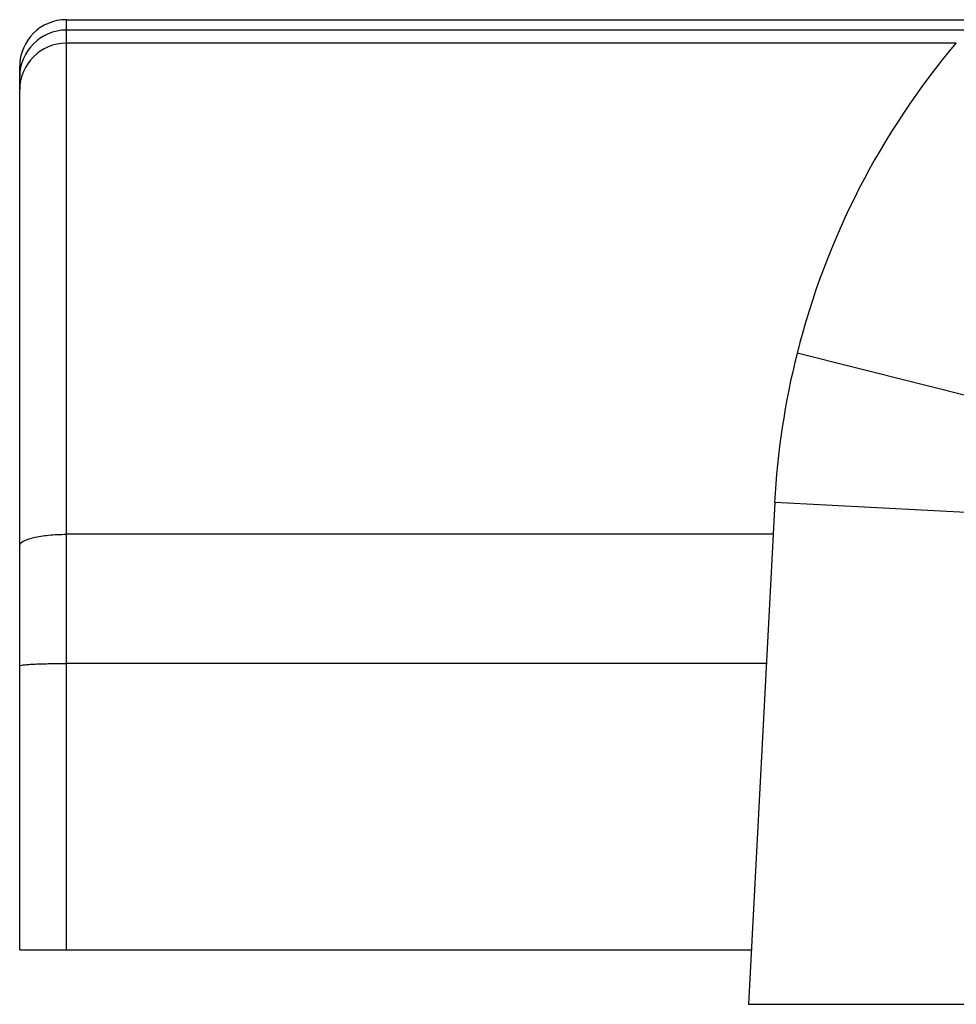
# Model space of a CAD drawing. Units: millimetres. Extents: x 0 to 210, y 0 to 297.
# Drawn here: x 144 to 157, y 253 to 266 of the extents above; entities that cross this region are included whole.
import ezdxf

# ---------------------------------------------------------------- set-up
doc = ezdxf.new("R2010")
doc.units = ezdxf.units.MM

msp = doc.modelspace()

# ---------------------------------------------------------------- linework, layer by layer
at = {"color": 9, "linetype": 'Continuous'}
for p, q in [((145.055, 253.945), (145.055, 265.915)), ((156.641, 265.781), (145.055, 265.781)), ((156.496, 265.613), (145.055, 265.613)), ((163.182, 259.427), (154.454, 261.622)), ((163.153, 259.235), (154.166, 259.701)), ((154.144, 259.293), (145.055, 259.293)), ((154.058, 257.631), (145.055, 257.631))]:
    msp.add_line(p, q, dxfattribs=at)
at = {"color": 7, "linetype": 'Continuous'}
for p, q in [((145.055, 265.915), (156.763, 265.915)), ((144.455, 253.945), (144.455, 265.315)), ((154.166, 259.701), (153.831, 253.245)), ((144.455, 253.945), (153.867, 253.945)), ((153.831, 253.245), (180.079, 253.245))]:
    msp.add_line(p, q, dxfattribs=at)
for centre, radius, start, end in [((145.055, 265.315), 0.6, 90, 180), ((164.12, 259.193), 9.966, 139.8494, 165.8969), ((164.154, 259.183), 10.002, 165.8903, 177.0332)]:
    msp.add_arc(centre, radius, start, end, dxfattribs=at)
at = {"color": 9, "linetype": 'Continuous'}
for centre in [(145.055, 265.181), (145.055, 265.013)]:
    msp.add_arc(centre, 0.6, 90, 180, dxfattribs=at)
for points, knots in [([(144.455, 259.147), (144.455, 259.171), (144.498, 259.205), (144.56, 259.231), (144.669, 259.262), (144.836, 259.286), (144.978, 259.293), (145.055, 259.293)], [0, 0, 0, 0, 0.113241, 0.208733, 0.330739, 0.639724, 1, 1, 1, 1]), ([(144.455, 257.6), (144.455, 257.605), (144.477, 257.608), (144.505, 257.614), (144.563, 257.618), (144.636, 257.623), (144.726, 257.626), (144.867, 257.63), (144.978, 257.631), (145.055, 257.631)], [0, 0, 0, 0, 0.021636, 0.079112, 0.171557, 0.295674, 0.446665, 0.61886, 1, 1, 1, 1])]:
    msp.add_open_spline(points, degree=3, knots=knots, dxfattribs=at)

doc.saveas('drawing.dxf')
